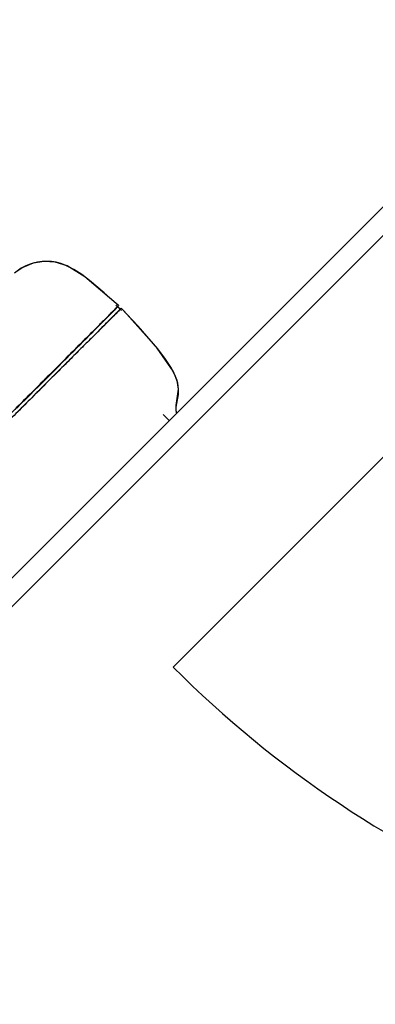
# Model space of a CAD drawing. Extents: x -39177 to 35151, y -17024 to 41659.
# Drawn here: x -17609 to -17382, y 23002 to 23630 of the extents above; entities that cross this region are included whole.
import ezdxf

# ---------------------------------------------------------------- set-up
doc = ezdxf.new("R2010")
doc.units = 0
for name, color, linetype in [('X-2499-GF-A$0$A-DOOR', 11, 'CONTINUOUS'), ('X-2499-GF-A$0$A-WALL-1', 8, 'CONTINUOUS'), ('X-2499-GF-A$0$G-IMPT', 11, 'CONTINUOUS'), ('X-2499-GF-A$0$Q-SPCQ', 11, 'CONTINUOUS'), ('X-XREF', 7, 'CONTINUOUS')]:
    doc.layers.add(name, color=color, linetype=linetype)

# ---------------------------------------------------------------- blocks, each defined once
blk = doc.blocks.new('X-2499-GF-A')
at = {"layer": 'X-2499-GF-A$0$A-DOOR'}
blk.add_line((-17015.98, 23711.83), (-17510.96, 23216.86), dxfattribs=at)
blk.add_arc((-17015.98, 23711.83), 700, 225, 315, dxfattribs=at)
at = {"layer": 'X-2499-GF-A$0$A-WALL-1'}
for p, q in [((-17095.88, 23791.73), (-18227.26, 22660.36)), ((-18218.06, 22651.17), (-17086.69, 23782.54))]:
    blk.add_line(p, q, dxfattribs=at)
at = {"layer": 'X-2499-GF-A$0$G-IMPT'}
for p, q in [((-17600.34, 23474.73), (-17606.86, 23472.05)), ((-17602.88, 23473.88), (-17605.44, 23472.78)), ((-17602.88, 23473.88), (-17605.44, 23472.78)), ((-17600.2, 23474.73), (-17602.88, 23473.88)), ((-17600.2, 23474.73), (-17602.88, 23473.88)), ((-17593.3, 23475.86), (-17600.34, 23474.73)), ((-17597.42, 23475.37), (-17600.2, 23474.73)), ((-17597.42, 23475.37), (-17600.2, 23474.73)), ((-17594.52, 23475.76), (-17597.42, 23475.37)), ((-17594.52, 23475.76), (-17597.42, 23475.37)), ((-17591.57, 23475.88), (-17594.52, 23475.76)), ((-17591.57, 23475.88), (-17594.52, 23475.76)), ((-17586.35, 23475.39), (-17593.3, 23475.86)), ((-17588.6, 23475.71), (-17591.57, 23475.88)), ((-17588.6, 23475.71), (-17591.57, 23475.88)), ((-17585.64, 23475.25), (-17588.6, 23475.71)), ((-17585.64, 23475.25), (-17588.6, 23475.71)), ((-17578.63, 23472.96), (-17586.35, 23475.39)), ((-17582.72, 23474.5), (-17585.64, 23475.25)), ((-17582.72, 23474.5), (-17585.64, 23475.25)), ((-17579.86, 23473.48), (-17582.72, 23474.5)), ((-17579.86, 23473.48), (-17582.72, 23474.5)), ((-17574.37, 23470.77), (-17579.86, 23473.48)), ((-17574.37, 23470.77), (-17579.86, 23473.48)), ((-17567.36, 23466.01), (-17578.63, 23472.96)), ((-17607.87, 23471.46), (-17612.31, 23468.24)), ((-17607.87, 23471.46), (-17612.31, 23468.24)), ((-17606.86, 23472.05), (-17611.93, 23468.55)), ((-17605.44, 23472.78), (-17607.87, 23471.46)), ((-17605.44, 23472.78), (-17607.87, 23471.46)), ((-17569.24, 23467.41), (-17574.37, 23470.77)), ((-17569.24, 23467.41), (-17574.37, 23470.77)), ((-17564.36, 23463.66), (-17569.24, 23467.41)), ((-17564.36, 23463.66), (-17569.24, 23467.41)), ((-17545.71, 23447.65), (-17567.36, 23466.01)), ((-17554.94, 23455.76), (-17564.36, 23463.66)), ((-17554.94, 23455.76), (-17564.36, 23463.66)), ((-17547.58, 23449.14), (-17554.94, 23455.76)), ((-17547.58, 23449.14), (-17554.94, 23455.76)), ((-17545.72, 23447.64), (-17547.58, 23449.14)), ((-17545.72, 23447.64), (-17547.58, 23449.14)), ((-17543.93, 23444.47), (-17547.46, 23448)), ((-17546.42, 23446.86), (-17545.72, 23447.64)), ((-17546.37, 23446.91), (-17545.72, 23447.64)), ((-17545.84, 23447.5), (-17545.71, 23447.65)), ((-17551.82, 23441.28), (-17550.88, 23442.22)), ((-17550.88, 23442.22), (-17550.05, 23443.07)), ((-17550.05, 23443.07), (-17549.31, 23443.82)), ((-17547.59, 23442.42), (-17549.41, 23440.6)), ((-17549.31, 23443.82), (-17548.68, 23444.46)), ((-17548.68, 23444.46), (-17548.15, 23445.01)), ((-17548.15, 23445.01), (-17547.72, 23445.44)), ((-17547.72, 23445.44), (-17547.4, 23445.78)), ((-17546.25, 23443.76), (-17547.59, 23442.42)), ((-17547.4, 23445.78), (-17547.18, 23446.01)), ((-17547.18, 23446.01), (-17547.06, 23446.14)), ((-17547.08, 23446.12), (-17546.94, 23446.27)), ((-17547.06, 23446.14), (-17546.42, 23446.86)), ((-17546.94, 23446.27), (-17546.8, 23446.43)), ((-17546.8, 23446.43), (-17546.66, 23446.59)), ((-17546.66, 23446.59), (-17546.52, 23446.74)), ((-17546.52, 23446.74), (-17546.39, 23446.9)), ((-17546.39, 23446.9), (-17546.25, 23447.05)), ((-17544.73, 23445.27), (-17546.37, 23446.91)), ((-17546.25, 23447.05), (-17546.11, 23447.2)), ((-17545.13, 23444.87), (-17546.25, 23443.76)), ((-17546.11, 23447.2), (-17545.98, 23447.35)), ((-17545.98, 23447.35), (-17545.84, 23447.5)), ((-17544.73, 23445.28), (-17545.13, 23444.87)), ((-17544, 23445.96), (-17544.73, 23445.28)), ((-17544.37, 23445.62), (-17544.73, 23445.28)), ((-17544.37, 23445.62), (-17544.73, 23445.28)), ((-17544.73, 23445.28), (-17544.73, 23445.27)), ((-17544.02, 23445.95), (-17544.37, 23445.62)), ((-17544.02, 23445.95), (-17544.37, 23445.62)), ((-17544, 23445.96), (-17544.02, 23445.95)), ((-17544, 23445.96), (-17544.02, 23445.95)), ((-17533.24, 23434.39), (-17544, 23445.96)), ((-17533.24, 23434.39), (-17544, 23445.96)), ((-17542.43, 23444.29), (-17544, 23445.96)), ((-17521.02, 23420.39), (-17542.43, 23444.29)), ((-17559.44, 23433.59), (-17557.93, 23435.1)), ((-17557.93, 23435.1), (-17556.52, 23436.53)), ((-17553.93, 23436.07), (-17557.55, 23432.46)), ((-17556.52, 23436.53), (-17555.2, 23437.86)), ((-17555.2, 23437.86), (-17553.98, 23439.09)), ((-17553.98, 23439.09), (-17552.85, 23440.23)), ((-17550.88, 23439.12), (-17553.93, 23436.07)), ((-17552.85, 23440.23), (-17551.82, 23441.28)), ((-17550.68, 23439.33), (-17550.88, 23439.12)), ((-17549.41, 23440.6), (-17550.68, 23439.33)), ((-17564.48, 23428.51), (-17562.71, 23430.29)), ((-17557.97, 23432.04), (-17563.15, 23426.86)), ((-17562.71, 23430.29), (-17561.03, 23431.98)), ((-17561.03, 23431.98), (-17559.44, 23433.59)), ((-17557.55, 23432.46), (-17557.97, 23432.04)), ((-17520.72, 23420.01), (-17533.24, 23434.39)), ((-17520.72, 23420.01), (-17533.24, 23434.39)), ((-17572.38, 23420.57), (-17570.29, 23422.67)), ((-17570.29, 23422.67), (-17568.27, 23424.7)), ((-17568.27, 23424.7), (-17566.34, 23426.64)), ((-17563.15, 23426.86), (-17567.66, 23422.34)), ((-17566.34, 23426.64), (-17564.48, 23428.51)), ((-17572.83, 23417.18), (-17577.81, 23412.19)), ((-17576.79, 23416.14), (-17574.55, 23418.39)), ((-17574.55, 23418.39), (-17572.38, 23420.57)), ((-17568.18, 23421.83), (-17572.83, 23417.18)), ((-17567.66, 23422.34), (-17568.18, 23421.83)), ((-17511, 23405.8), (-17521.02, 23420.39)), ((-17515.76, 23413.47), (-17520.72, 23420.01)), ((-17515.76, 23413.47), (-17520.72, 23420.01)), ((-17583.92, 23408.98), (-17581.48, 23411.43)), ((-17581.48, 23411.43), (-17579.1, 23413.82)), ((-17579.98, 23410.03), (-17580.52, 23409.49)), ((-17579.78, 23410.23), (-17579.98, 23410.03)), ((-17577.81, 23412.19), (-17579.78, 23410.23)), ((-17579.1, 23413.82), (-17576.79, 23416.14)), ((-17511.98, 23407.59), (-17515.76, 23413.47)), ((-17511.98, 23407.59), (-17515.76, 23413.47)), ((-17591.55, 23401.33), (-17588.96, 23403.93)), ((-17585.16, 23404.85), (-17590.25, 23399.76)), ((-17588.96, 23403.93), (-17586.41, 23406.48)), ((-17586.41, 23406.48), (-17583.92, 23408.98)), ((-17580.52, 23409.49), (-17585.16, 23404.85)), ((-17509.41, 23402.44), (-17511.98, 23407.59)), ((-17509.41, 23402.44), (-17511.98, 23407.59)), ((-17508.43, 23399.72), (-17511, 23405.8)), ((-17596.86, 23396.03), (-17594.19, 23398.7)), ((-17594.19, 23398.7), (-17591.55, 23401.33)), ((-17590.25, 23399.76), (-17593.39, 23396.61)), ((-17507.96, 23398.01), (-17509.41, 23402.44)), ((-17507.96, 23398.01), (-17509.41, 23402.44)), ((-17507.45, 23394.24), (-17508.43, 23399.72)), ((-17507.44, 23394.21), (-17507.96, 23398.01)), ((-17507.44, 23394.21), (-17507.96, 23398.01)), ((-17602.31, 23390.58), (-17599.57, 23393.32)), ((-17597.87, 23392.15), (-17600.61, 23389.41)), ((-17599.57, 23393.32), (-17596.86, 23396.03)), ((-17596.75, 23393.27), (-17597.87, 23392.15)), ((-17595.83, 23394.17), (-17596.75, 23393.27)), ((-17593.93, 23396.08), (-17595.83, 23394.17)), ((-17593.39, 23396.61), (-17593.93, 23396.08)), ((-17508.97, 23383.75), (-17507.45, 23394.24)), ((-17507.6, 23390.94), (-17507.44, 23394.21)), ((-17507.6, 23390.94), (-17507.44, 23394.21)), ((-17604.23, 23385.79), (-17611.35, 23378.67)), ((-17610.68, 23382.22), (-17607.87, 23385.03)), ((-17607.87, 23385.03), (-17605.08, 23387.81)), ((-17605.08, 23387.81), (-17602.31, 23390.58)), ((-17600.61, 23389.41), (-17604.23, 23385.79)), ((-17509.07, 23382.79), (-17507.6, 23390.94)), ((-17509.07, 23382.79), (-17507.6, 23390.94)), ((-17509.08, 23381.53), (-17508.97, 23383.75)), ((-17508.78, 23379.24), (-17509.08, 23381.53)), ((-17508.95, 23380.12), (-17509.07, 23382.79)), ((-17508.95, 23380.12), (-17509.07, 23382.79)), ((-17513.4, 23374.22), (-17517.34, 23378.16))]:
    blk.add_line(p, q, dxfattribs=at)
at = {"layer": 'X-2499-GF-A$0$Q-SPCQ'}
for points, knots in [([(-17545.71, 23447.65), (-17545.71, 23447.65), (-17546.21, 23447.15), (-17548.54, 23444.82), (-17552.58, 23440.78), (-17558.18, 23435.18), (-17565.26, 23428.09), (-17572.28, 23421.08), (-17578.5, 23414.86), (-17585.07, 23408.29), (-17593.84, 23399.52), (-17604.95, 23388.41), (-17616.38, 23376.98), (-17627.89, 23365.47), (-17639.43, 23353.93), (-17650.98, 23342.38), (-17666.38, 23326.98), (-17677.93, 23315.43), (-17685.63, 23307.73)], [-233.158813, -233.158813, -233.158813, -233.158813, -219.821007, -205.166273, -190.511539, -175.856805, -161.202071, -146.547338, -139.219971, -131.892604, -117.23787, -102.583136, -87.928403, -73.273669, -58.618935, -43.964201, -29.309468, 0, 0, 0, 0]), ([(-17546.14, 23447.22), (-17545.89, 23447.47), (-17545.73, 23447.63), (-17545.71, 23447.65), (-17545.71, 23447.65)], [-243.494038, -243.494038, -243.494038, -243.494038, -234.47574, -233.159115, -233.159115, -233.159115, -233.159115]), ([(-17544.01, 23445.96), (-17544.01, 23445.96), (-17544.23, 23445.74), (-17546.36, 23443.61), (-17552.68, 23437.29), (-17560.99, 23428.97), (-17569.61, 23420.35), (-17576.93, 23413.04), (-17584.93, 23405.04), (-17593.42, 23396.55), (-17602.22, 23387.74), (-17611.28, 23378.69), (-17618.96, 23371), (-17625.07, 23364.9), (-17631.07, 23358.9), (-17638.57, 23351.4), (-17647.78, 23342.19), (-17656.94, 23333.03), (-17669.17, 23320.8), (-17678.34, 23311.62), (-17684.46, 23305.51)], [0.334807, 0.334807, 0.334807, 0.334807, 0.3529412, 0.4117647, 0.4705882, 0.5367647, 0.5698529, 0.6029412, 0.6360294, 0.6691176, 0.7022059, 0.7352941, 0.7683824, 0.7849265, 0.8014706, 0.8345588, 0.8676471, 0.9007353, 0.9338235, 1, 1, 1, 1])]:
    blk.add_open_spline(points, degree=3, knots=knots, dxfattribs=at)

msp = doc.modelspace()

# ---------------------------------------------------------------- block references
at = {"layer": 'X-XREF'}
msp.add_blockref('X-2499-GF-A', (0, 0), dxfattribs=at)

doc.saveas('drawing.dxf')
